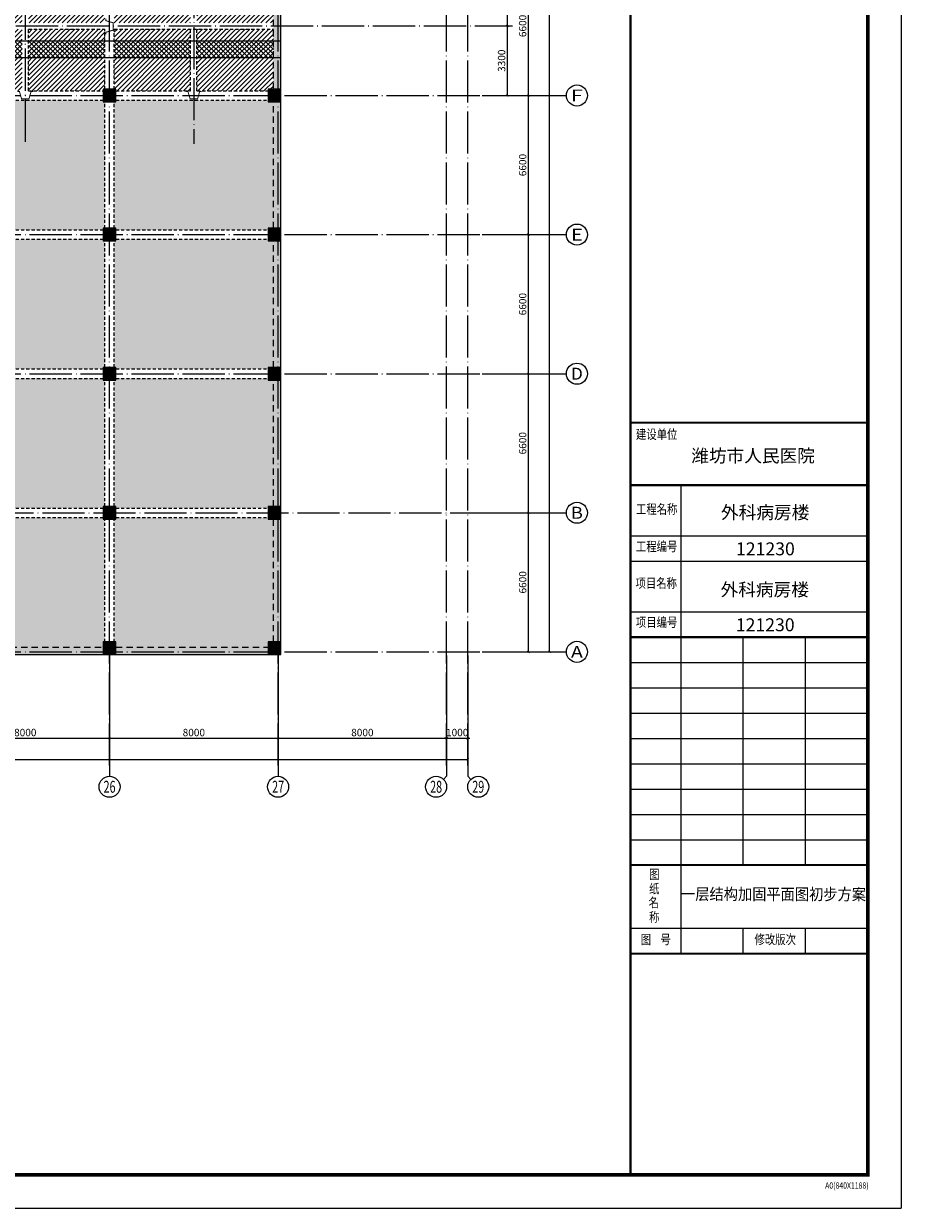
# Model space of a CAD drawing. Extents: x 442462 to 620875, y -14982 to 123743.
# Drawn here: x 579220 to 620875, y -14982 to 41228 of the extents above; entities that cross this region are included whole.
import ezdxf
from ezdxf.enums import TextEntityAlignment as Align

# ---------------------------------------------------------------- set-up
doc = ezdxf.new("R2010")
doc.units = 0
doc.header["$LTSCALE"] = 1000
doc.header["$MEASUREMENT"] = 0
doc.linetypes.add('3', pattern=[5, 3, -2])
doc.linetypes.add('DOTE', pattern=[2.42, 2, -0.2, 0.02, -0.2])
doc.layers.get('0').update_dxf_attribs({"linetype": 'CONTINUOUS'})
doc.layers.get('Defpoints').update_dxf_attribs({"linetype": 'CONTINUOUS'})
for name, color, linetype, lineweight in [('AXIS', 3, 'CONTINUOUS', 13), ('AXIS_TEXT', 7, 'CONTINUOUS', 13), ('DOTE', 225, 'DOTE', 13), ('tk', 7, 'CONTINUOUS', 13)]:
    doc.layers.add(name, color=color, linetype=linetype, lineweight=lineweight)
for name, color, linetype in [('dxsWALL', 3, 'CONTINUOUS'), ('l-dim', 3, 'CONTINUOUS'), ('M-DIM', 2, 'CONTINUOUS'), ('M-X', 155, 'CONTINUOUS'), ('PUB_TEXT', 7, 'CONTINUOUS'), ('S_SUBBEAMHANGER', 1, 'CONTINUOUS'), ('SD', 145, 'CONTINUOUS'), ('wallsd', 30, 'CONTINUOUS'), ('柱', 2, 'CONTINUOUS'), ('梁虚线', 134, '3')]:
    doc.layers.add(name, color=color, linetype=linetype)
doc.styles.add('_TCH_AXIS', font='COMPLEX', dxfattribs={"bigfont": 'GBCBIG'})
doc.styles.add('COMPLEX', font='COMPLEX')
doc.styles.add('dim_font', font='SIMPLEX.shx', dxfattribs={"width": 0.8})
doc.styles.add('H1', font='txt')
doc.styles.add('ZDBOX', font='txt', dxfattribs={"width": 0.7})
doc.styles.add('等线体', font='simhei.ttf')
doc.dimstyles.new('_TCH_ARCH_M_M&&100', dxfattribs={"dimtxt": 350, "dimasz": 100, "dimexe": 250, "dimexo": 300, "dimgap": 100, "dimtad": 1, "dimdec": 0, "dimzin": 0, "dimdsep": 46, "dimtxsty": 'dim_font', "dimblk": 'ARCHTICK', "dimcen": 0.09, "dimclrt": 7, "dimazin": 2, "dimtfac": 1, "dimtdec": 0, "dimtix": 1, "dimtmove": 2, "dimatfit": 3, "dimfxl": 0, "dimtolj": 1, "dimtzin": 0, "dimarcsym": 0})
pattern_1 = [(45, (-534070.07, 417095.77), (-112.253202, 112.253202), [])]

# ---------------------------------------------------------------- blocks, each defined once
blk = doc.blocks.new('_ArchTick')
at = {"color": 0, "linetype": 'ByBlock', "const_width": 0.4}
blk.add_lwpolyline([(-0.5, -0.5), (0.5, 0.5)], dxfattribs=at)
blk = doc.blocks.new('*D34')
at = {"layer": 'AXIS', "color": 0, "linetype": 'Continuous', "lineweight": -2, "transparency": 16777216}
for p, q in [((575295, 11014), (575295, 7069)), ((583295, 11014), (583295, 7069)), ((575295, 7319), (583295, 7319))]:
    blk.add_line(p, q, dxfattribs=at)
at = {"layer": 'Defpoints', "color": 0, "linetype": 'Continuous', "transparency": 16777216}
for p in [(575295, 11314), (583295, 11314), (583295, 7319)]:
    blk.add_point(p, dxfattribs=at)
at = {"layer": 'AXIS', "color": 0, "linetype": 'Continuous', "lineweight": -2, "transparency": 16777216, "xscale": 100, "yscale": 100, "zscale": 100, "rotation": 180}
blk.add_blockref('_ArchTick', (575295, 7319), dxfattribs=at)
at = {"layer": 'AXIS', "color": 0, "linetype": 'Continuous', "lineweight": -2, "transparency": 16777216, "xscale": 100, "yscale": 100, "zscale": 100}
blk.add_blockref('_ArchTick', (583295, 7319), dxfattribs=at)
at = {"layer": 'AXIS', "color": 7, "linetype": 'Continuous', "transparency": 16777216, "insert": (579295, 7594), "char_height": 350, "attachment_point": 5, "style": 'dim_font'}
blk.add_mtext('\\A1;8000', dxfattribs=at)
blk = doc.blocks.new('*D35')
at = {"layer": 'AXIS', "color": 0, "linetype": 'Continuous', "lineweight": -2, "transparency": 16777216}
for p, q in [((583295, 11014), (583295, 7069)), ((591295, 11014), (591295, 7069)), ((583295, 7319), (591295, 7319))]:
    blk.add_line(p, q, dxfattribs=at)
at = {"layer": 'Defpoints', "color": 0, "linetype": 'Continuous', "transparency": 16777216}
for p in [(583295, 11314), (591295, 11314), (591295, 7319)]:
    blk.add_point(p, dxfattribs=at)
at = {"layer": 'AXIS', "color": 0, "linetype": 'Continuous', "lineweight": -2, "transparency": 16777216, "xscale": 100, "yscale": 100, "zscale": 100, "rotation": 180}
blk.add_blockref('_ArchTick', (583295, 7319), dxfattribs=at)
at = {"layer": 'AXIS', "color": 0, "linetype": 'Continuous', "lineweight": -2, "transparency": 16777216, "xscale": 100, "yscale": 100, "zscale": 100}
blk.add_blockref('_ArchTick', (591295, 7319), dxfattribs=at)
at = {"layer": 'AXIS', "color": 7, "linetype": 'Continuous', "transparency": 16777216, "insert": (587295, 7594), "char_height": 350, "attachment_point": 5, "style": 'dim_font'}
blk.add_mtext('\\A1;8000', dxfattribs=at)
blk = doc.blocks.new('*D36')
at = {"layer": 'AXIS', "color": 0, "linetype": 'Continuous', "lineweight": -2, "transparency": 16777216}
for p, q in [((591295, 11014), (591295, 7069)), ((599295, 11014), (599295, 7069)), ((591295, 7319), (599295, 7319))]:
    blk.add_line(p, q, dxfattribs=at)
at = {"layer": 'Defpoints', "color": 0, "linetype": 'Continuous', "transparency": 16777216}
for p in [(591295, 11314), (599295, 11314), (599295, 7319)]:
    blk.add_point(p, dxfattribs=at)
at = {"layer": 'AXIS', "color": 0, "linetype": 'Continuous', "lineweight": -2, "transparency": 16777216, "xscale": 100, "yscale": 100, "zscale": 100, "rotation": 180}
blk.add_blockref('_ArchTick', (591295, 7319), dxfattribs=at)
at = {"layer": 'AXIS', "color": 0, "linetype": 'Continuous', "lineweight": -2, "transparency": 16777216, "xscale": 100, "yscale": 100, "zscale": 100}
blk.add_blockref('_ArchTick', (599295, 7319), dxfattribs=at)
at = {"layer": 'AXIS', "color": 7, "linetype": 'Continuous', "transparency": 16777216, "insert": (595295, 7594), "char_height": 350, "attachment_point": 5, "style": 'dim_font'}
blk.add_mtext('\\A1;8000', dxfattribs=at)
blk = doc.blocks.new('*D37')
at = {"layer": 'AXIS', "color": 0, "linetype": 'Continuous', "lineweight": -2, "transparency": 16777216}
for p, q in [((599295, 11014), (599295, 7069)), ((600295, 11014), (600295, 7069)), ((599295, 7319), (599195, 7319)), ((599295, 7319), (600295, 7319)), ((600295, 7319), (600395, 7319))]:
    blk.add_line(p, q, dxfattribs=at)
at = {"layer": 'Defpoints', "color": 0, "linetype": 'Continuous', "transparency": 16777216}
for p in [(599295, 11314), (600295, 11314), (600295, 7319)]:
    blk.add_point(p, dxfattribs=at)
at = {"layer": 'AXIS', "color": 0, "linetype": 'Continuous', "lineweight": -2, "transparency": 16777216, "xscale": 100, "yscale": 100, "zscale": 100}
blk.add_blockref('_ArchTick', (599295, 7319), dxfattribs=at)
at = {"layer": 'AXIS', "color": 0, "linetype": 'Continuous', "lineweight": -2, "transparency": 16777216, "xscale": 100, "yscale": 100, "zscale": 100, "rotation": 180}
blk.add_blockref('_ArchTick', (600295, 7319), dxfattribs=at)
at = {"layer": 'AXIS', "color": 7, "linetype": 'Continuous', "transparency": 16777216, "insert": (599795, 7594), "char_height": 350, "attachment_point": 5, "style": 'dim_font'}
blk.add_mtext('\\A1;1000', dxfattribs=at)
blk = doc.blocks.new('*D38')
at = {"layer": 'AXIS', "color": 0, "linetype": 'Continuous', "lineweight": -2, "transparency": 16777216}
for p, q in [((454295, 10574), (454295, 6069)), ((600295, 10574), (600295, 6069)), ((454295, 6319), (600295, 6319))]:
    blk.add_line(p, q, dxfattribs=at)
at = {"layer": 'Defpoints', "color": 0, "linetype": 'Continuous', "transparency": 16777216}
for p in [(454295, 10874), (600295, 10874), (600295, 6319)]:
    blk.add_point(p, dxfattribs=at)
at = {"layer": 'AXIS', "color": 0, "linetype": 'Continuous', "lineweight": -2, "transparency": 16777216, "xscale": 100, "yscale": 100, "zscale": 100, "rotation": 180}
blk.add_blockref('_ArchTick', (454295, 6319), dxfattribs=at)
at = {"layer": 'AXIS', "color": 0, "linetype": 'Continuous', "lineweight": -2, "transparency": 16777216, "xscale": 100, "yscale": 100, "zscale": 100}
blk.add_blockref('_ArchTick', (600295, 6319), dxfattribs=at)
at = {"layer": 'AXIS', "color": 7, "linetype": 'Continuous', "transparency": 16777216, "insert": (527295, 6594), "char_height": 350, "attachment_point": 5, "style": 'dim_font'}
blk.add_mtext('\\A1;146000', dxfattribs=at)
blk = doc.blocks.new('*D67')
at = {"layer": 'AXIS', "color": 0, "linetype": 'Continuous', "lineweight": -2, "transparency": 16777216}
for p, q in [((602456, 18021), (603427, 18021)), ((603177, 11421), (603177, 18021)), ((602456, 11421), (603427, 11421))]:
    blk.add_line(p, q, dxfattribs=at)
at = {"layer": 'Defpoints', "color": 0, "linetype": 'Continuous', "transparency": 16777216}
for p in [(602156, 18021), (603177, 18021), (602156, 11421)]:
    blk.add_point(p, dxfattribs=at)
at = {"layer": 'AXIS', "color": 0, "linetype": 'Continuous', "lineweight": -2, "transparency": 16777216, "xscale": 100, "yscale": 100, "zscale": 100}
for p, rotation in [((603177, 18021), 90), ((603177, 11421), 270)]:
    blk.add_blockref('_ArchTick', p, dxfattribs=dict(at, rotation=rotation))
at = {"layer": 'AXIS', "color": 7, "linetype": 'Continuous', "transparency": 16777216, "insert": (602902, 14721), "char_height": 350, "attachment_point": 5, "rotation": 90, "style": 'dim_font'}
blk.add_mtext('\\A1;6600', dxfattribs=at)
blk = doc.blocks.new('*D68')
at = {"layer": 'AXIS', "color": 0, "linetype": 'Continuous', "lineweight": -2, "transparency": 16777216}
for p, q in [((602456, 24621), (603427, 24621)), ((603177, 18021), (603177, 24621)), ((602456, 18021), (603427, 18021))]:
    blk.add_line(p, q, dxfattribs=at)
at = {"layer": 'Defpoints', "color": 0, "linetype": 'Continuous', "transparency": 16777216}
for p in [(602156, 24621), (603177, 24621), (602156, 18021)]:
    blk.add_point(p, dxfattribs=at)
at = {"layer": 'AXIS', "color": 0, "linetype": 'Continuous', "lineweight": -2, "transparency": 16777216, "xscale": 100, "yscale": 100, "zscale": 100}
for p, rotation in [((603177, 24621), 90), ((603177, 18021), 270)]:
    blk.add_blockref('_ArchTick', p, dxfattribs=dict(at, rotation=rotation))
at = {"layer": 'AXIS', "color": 7, "linetype": 'Continuous', "transparency": 16777216, "insert": (602902, 21321), "char_height": 350, "attachment_point": 5, "rotation": 90, "style": 'dim_font'}
blk.add_mtext('\\A1;6600', dxfattribs=at)
blk = doc.blocks.new('*D69')
at = {"layer": 'AXIS', "color": 0, "linetype": 'Continuous', "lineweight": -2, "transparency": 16777216}
for p, q in [((602456, 31221), (603427, 31221)), ((603177, 24621), (603177, 31221)), ((602456, 24621), (603427, 24621))]:
    blk.add_line(p, q, dxfattribs=at)
at = {"layer": 'Defpoints', "color": 0, "linetype": 'Continuous', "transparency": 16777216}
for p in [(602156, 31221), (603177, 31221), (602156, 24621)]:
    blk.add_point(p, dxfattribs=at)
at = {"layer": 'AXIS', "color": 0, "linetype": 'Continuous', "lineweight": -2, "transparency": 16777216, "xscale": 100, "yscale": 100, "zscale": 100}
for p, rotation in [((603177, 31221), 90), ((603177, 24621), 270)]:
    blk.add_blockref('_ArchTick', p, dxfattribs=dict(at, rotation=rotation))
at = {"layer": 'AXIS', "color": 7, "linetype": 'Continuous', "transparency": 16777216, "insert": (602902, 27921), "char_height": 350, "attachment_point": 5, "rotation": 90, "style": 'dim_font'}
blk.add_mtext('\\A1;6600', dxfattribs=at)
blk = doc.blocks.new('*D70')
at = {"layer": 'AXIS', "color": 0, "linetype": 'Continuous', "lineweight": -2, "transparency": 16777216}
for p, q in [((602456, 37821), (603427, 37821)), ((603177, 31221), (603177, 37821)), ((602456, 31221), (603427, 31221))]:
    blk.add_line(p, q, dxfattribs=at)
at = {"layer": 'Defpoints', "color": 0, "linetype": 'Continuous', "transparency": 16777216}
for p in [(602156, 37821), (603177, 37821), (602156, 31221)]:
    blk.add_point(p, dxfattribs=at)
at = {"layer": 'AXIS', "color": 0, "linetype": 'Continuous', "lineweight": -2, "transparency": 16777216, "xscale": 100, "yscale": 100, "zscale": 100}
for p, rotation in [((603177, 37821), 90), ((603177, 31221), 270)]:
    blk.add_blockref('_ArchTick', p, dxfattribs=dict(at, rotation=rotation))
at = {"layer": 'AXIS', "color": 7, "linetype": 'Continuous', "transparency": 16777216, "insert": (602902, 34521), "char_height": 350, "attachment_point": 5, "rotation": 90, "style": 'dim_font'}
blk.add_mtext('\\A1;6600', dxfattribs=at)
blk = doc.blocks.new('*D71')
at = {"layer": 'AXIS', "color": 0, "linetype": 'Continuous', "lineweight": -2, "transparency": 16777216}
for p, q in [((602456, 44421), (603427, 44421)), ((603177, 37821), (603177, 44421)), ((602456, 37821), (603427, 37821))]:
    blk.add_line(p, q, dxfattribs=at)
at = {"layer": 'Defpoints', "color": 0, "linetype": 'Continuous', "transparency": 16777216}
for p in [(602156, 44421), (603177, 44421), (602156, 37821)]:
    blk.add_point(p, dxfattribs=at)
at = {"layer": 'AXIS', "color": 0, "linetype": 'Continuous', "lineweight": -2, "transparency": 16777216, "xscale": 100, "yscale": 100, "zscale": 100}
for p, rotation in [((603177, 44421), 90), ((603177, 37821), 270)]:
    blk.add_blockref('_ArchTick', p, dxfattribs=dict(at, rotation=rotation))
at = {"layer": 'AXIS', "color": 7, "linetype": 'Continuous', "transparency": 16777216, "insert": (602902, 41121), "char_height": 350, "attachment_point": 5, "rotation": 90, "style": 'dim_font'}
blk.add_mtext('\\A1;6600', dxfattribs=at)
blk = doc.blocks.new('*D83')
at = {"layer": 'AXIS', "color": 0, "linetype": 'Continuous', "lineweight": -2, "transparency": 16777216}
for p, q in [((601177, 95421), (604427, 95421)), ((604177, 11421), (604177, 95421)), ((601177, 11421), (604427, 11421))]:
    blk.add_line(p, q, dxfattribs=at)
at = {"layer": 'Defpoints', "color": 0, "linetype": 'Continuous', "transparency": 16777216}
for p in [(600877, 95421), (604177, 95421), (600877, 11421)]:
    blk.add_point(p, dxfattribs=at)
at = {"layer": 'AXIS', "color": 0, "linetype": 'Continuous', "lineweight": -2, "transparency": 16777216, "xscale": 100, "yscale": 100, "zscale": 100}
for p, rotation in [((604177, 95421), 90), ((604177, 11421), 270)]:
    blk.add_blockref('_ArchTick', p, dxfattribs=dict(at, rotation=rotation))
at = {"layer": 'AXIS', "color": 7, "linetype": 'Continuous', "transparency": 16777216, "insert": (603902, 53421), "char_height": 350, "attachment_point": 5, "rotation": 90, "style": 'dim_font'}
blk.add_mtext('\\A1;84000', dxfattribs=at)
blk = doc.blocks.new('_AXISO')
blk.add_circle((0, 0), 0.5)
at = {"layer": 'AXIS_TEXT', "style": 'COMPLEX', "width": 1.041667}
blk.add_attdef('A', text='', height=0.56, dxfattribs=at).set_placement((-0.25, -0.28), (0.25, -0.28), align=Align.FIT)
blk = doc.blocks.new('*D86')
at = {"layer": 'AXIS', "color": 0, "linetype": 'Continuous', "lineweight": -2, "transparency": 16777216}
for p, q in [((601456, 41121), (602427, 41121)), ((602177, 37821), (602177, 41121)), ((601456, 37821), (602427, 37821))]:
    blk.add_line(p, q, dxfattribs=at)
at = {"layer": 'Defpoints', "color": 0, "linetype": 'Continuous', "transparency": 16777216}
for p in [(601156, 41121), (602177, 41121), (601156, 37821)]:
    blk.add_point(p, dxfattribs=at)
at = {"layer": 'AXIS', "color": 0, "linetype": 'Continuous', "lineweight": -2, "transparency": 16777216, "xscale": 100, "yscale": 100, "zscale": 100}
for p, rotation in [((602177, 41121), 90), ((602177, 37821), 270)]:
    blk.add_blockref('_ArchTick', p, dxfattribs=dict(at, rotation=rotation))
at = {"layer": 'AXIS', "color": 7, "linetype": 'Continuous', "transparency": 16777216, "insert": (601902, 39471), "char_height": 350, "attachment_point": 5, "rotation": 90, "style": 'dim_font'}
blk.add_mtext('\\A1;3300', dxfattribs=at)
blk = doc.blocks.new('*D87')
at = {"layer": 'AXIS', "color": 0, "linetype": 'Continuous', "lineweight": -2, "transparency": 16777216}
for p, q in [((601456, 44421), (602427, 44421)), ((602177, 41121), (602177, 44421)), ((601456, 41121), (602427, 41121))]:
    blk.add_line(p, q, dxfattribs=at)
at = {"layer": 'Defpoints', "color": 0, "linetype": 'Continuous', "transparency": 16777216}
for p in [(601156, 44421), (602177, 44421), (601156, 41121)]:
    blk.add_point(p, dxfattribs=at)
at = {"layer": 'AXIS', "color": 0, "linetype": 'Continuous', "lineweight": -2, "transparency": 16777216, "xscale": 100, "yscale": 100, "zscale": 100}
for p, rotation in [((602177, 44421), 90), ((602177, 41121), 270)]:
    blk.add_blockref('_ArchTick', p, dxfattribs=dict(at, rotation=rotation))
at = {"layer": 'AXIS', "color": 7, "linetype": 'Continuous', "transparency": 16777216, "insert": (601902, 42771), "char_height": 350, "attachment_point": 5, "rotation": 90, "style": 'dim_font'}
blk.add_mtext('\\A1;3300', dxfattribs=at)

msp = doc.modelspace()

# ---------------------------------------------------------------- hatches: boundary and pattern name
at = {"layer": 'M-X'}
h = msp.add_hatch(dxfattribs=at)
h.set_pattern_fill('ANSI31', color=256, scale=100, style=0)
h.set_pattern_definition(pattern_1)
h.paths.add_polyline_path([(583520, 50021), (583520, 48196), (583595, 48196), (583595, 47946), (587145, 47946), (587145, 50021)])
h.paths.add_polyline_path([(587145, 50021), (587145, 52196), (583645, 52196), (583645, 52071), (583520, 52071), (583520, 50021)])
h.paths.add_polyline_path([(591070, 52071), (590720, 52071), (590720, 52196), (587445, 52196), (587445, 50021), (591070, 50021)])
h.paths.add_polyline_path([(591070, 47946), (591070, 50021), (587445, 50021), (587445, 47946)])
h.paths.add_polyline_path([(587445, 47596), (587445, 44746), (590720, 44746), (590720, 44996), (591070, 44996), (591070, 47596)])
h.paths.add_polyline_path([(587145, 47596), (583595, 47596), (583470, 47596), (583470, 47296), (583470, 45196), (583470, 44896), (583595, 44896), (583595, 44746), (587145, 44746)])
h.paths.add_polyline_path([(587445, 41271), (591070, 41271), (591070, 43676.7), (591047.6, 43676.7), (591070, 43729.5), (591070, 44296), (590720, 44296), (587445, 44296)])
h.paths.add_polyline_path([(590820, 38046), (590820, 38121), (591070, 38121), (591070, 39621), (587445, 39621), (587445, 38046)])
h.paths.add_polyline_path([(591070, 40421), (591070, 40971), (587445, 40971), (587445, 40421)])
h.paths.add_polyline_path([(583520, 40971), (583520, 40421), (587145, 40421), (587145, 40971)])
h.paths.add_polyline_path([(587608.5, 50535.4), (589272.7, 50535.4), (589272.7, 50985.4), (587608.5, 50985.4)], flags=24)
h.paths.add_polyline_path([(587621, 46019.6), (589285.2, 46019.6), (589285.2, 46469.6), (587621, 46469.6)], flags=24)
h.paths.add_polyline_path([(589539.3, 41548.3), (589539.3, 43212.6), (589089.3, 43212.6), (589089.3, 41548.3)], flags=24)
h = msp.add_hatch(dxfattribs=at)
h.set_pattern_fill('ANSI31', color=256, scale=100, style=0)
h.set_pattern_definition(pattern_1)
h.paths.add_polyline_path([(507145, 41271), (507145, 44296), (503595, 44296), (503520, 44296), (503520, 41271)])
h.paths.add_polyline_path([(511070, 41271), (511070, 44296), (510895, 44296), (507445, 44296), (507445, 41271)])
h.paths.add_polyline_path([(515145, 41271), (515145, 44296), (511695, 44296), (511520, 44296), (511520, 41271)])
h.paths.add_polyline_path([(519070, 41271), (519070, 44296), (518895, 44296), (515445, 44296), (515445, 41271)])
h.paths.add_polyline_path([(523145, 44296), (519695, 44296), (519520, 44296), (519520, 41271), (523145, 41271)])
h.paths.add_polyline_path([(523445, 41271), (524195, 41271), (524195, 44296), (523445, 44296)])
h.paths.add_polyline_path([(527070, 44296), (526895, 44296), (524995, 44296), (524995, 41271), (527070, 41271)])
h.paths.add_polyline_path([(530645, 44296), (527695, 44296), (527520, 44296), (527520, 41271), (530645, 41271)])
h.paths.add_polyline_path([(530945, 44296), (530945, 41271), (534320, 41271), (534320, 44296), (533970, 44296)])
h.paths.add_polyline_path([(533230.8, 42229.3), (533230.8, 41721.8), (531887.4, 41721.8), (531887.4, 42229.3)], flags=16)
h.paths.add_polyline_path([(534770, 44296), (534770, 44296), (534770, 41271), (538595, 41271), (538595, 44296)])
h.paths.add_polyline_path([(538895, 44296), (538895, 41271), (543170, 41271), (543170, 44296), (542970, 44296), (542270, 44296)])
h.paths.add_polyline_path([(542845, 41929.7, -1), (541845, 41929.7, -1)], flags=16)
h.paths.add_polyline_path([(542372.1, 43676.7), (542571.4, 44146.3), (542770.8, 43676.7)], flags=16)
h.paths.add_polyline_path([(547145, 41271), (547145, 44296), (545995, 44296), (544195, 44296), (543770, 44296), (543620, 44296), (543620, 41271)])
h.paths.add_polyline_path([(547445, 44296), (547445, 41271), (551070, 41271), (551070, 44296), (550995, 44296), (549545, 44296)])
h.paths.add_polyline_path([(552995, 44296), (551595, 44296), (551520, 44296), (551520, 41271), (555145, 41271), (555145, 44296)])
h.paths.add_polyline_path([(555445, 44296), (555445, 41271), (559070, 41271), (559070, 44296), (558945, 44296)])
h.paths.add_polyline_path([(559645, 44296), (559520, 44296), (559520, 41271), (563145, 41271), (563145, 44296)])
h.paths.add_polyline_path([(567070, 41271), (567070, 44296), (566945, 44296), (563445, 44296), (563445, 41271)])
h.paths.add_polyline_path([(571145, 41271), (571145, 44296), (567645, 44296), (567520, 44296), (567520, 41271)])
h.paths.add_polyline_path([(575070, 41271), (575070, 44296), (574995, 44296), (572795, 44296), (571445, 44296), (571445, 41271)])
h.paths.add_polyline_path([(579145, 44296), (577995, 44296), (576195, 44296), (575595, 44296), (575520, 44296), (575520, 41271), (579145, 41271)])
h.paths.add_polyline_path([(583070, 41271), (583070, 44296), (582995, 44296), (581545, 44296), (579445, 44296), (579445, 41271)])
h.paths.add_polyline_path([(583595, 44296), (583520, 44296), (583520, 41271), (587145, 41271), (587145, 44296)])
h.paths.add_polyline_path([(583520, 39621), (583520, 38121), (583595, 38121), (583595, 38046), (587145, 38046), (587145, 39621)])
h.paths.add_polyline_path([(582995, 38046), (582995, 38121), (583070, 38121), (583070, 39621), (579445, 39621), (579445, 38046)])
h.paths.add_polyline_path([(575520, 39621), (575520, 38121), (575595, 38121), (575595, 38046), (579145, 38046), (579145, 39621)])
h.paths.add_polyline_path([(571445, 39621), (571445, 38046), (574995, 38046), (574995, 38121), (575070, 38121), (575070, 39621)])
h.paths.add_polyline_path([(571145, 38046), (571145, 39621), (567520, 39621), (567520, 38121), (567595, 38121), (567595, 38046)])
h.paths.add_polyline_path([(563445, 39621), (563445, 38046), (566995, 38046), (566995, 38121), (567070, 38121), (567070, 39621)])
h.paths.add_polyline_path([(563145, 38046), (563145, 39621), (559520, 39621), (559520, 38121), (559595, 38121), (559595, 38046)])
h.paths.add_polyline_path([(558995, 38046), (558995, 38121), (559070, 38121), (559070, 39621), (555445, 39621), (555445, 38046)])
h.paths.add_polyline_path([(555145, 38046), (555145, 39621), (551520, 39621), (551520, 38121), (551595, 38121), (551595, 38046)])
h.paths.add_polyline_path([(550995, 38046), (550995, 38121), (551070, 38121), (551070, 39621), (547445, 39621), (547445, 38046)])
h.paths.add_polyline_path([(547145, 38046), (547145, 39621), (543620, 39621), (543620, 38121), (543770, 38121), (543770, 38046)])
h.paths.add_polyline_path([(538895, 39621), (538895, 38046), (543170, 38046), (543170, 38121), (543170, 39621)])
h.paths.add_polyline_path([(538595, 38046), (538595, 39621), (534770, 39621), (534770, 38121), (534770, 38046)])
h.paths.add_polyline_path([(530945, 39621), (530945, 38046), (534170, 38046), (534170, 38121), (534320, 38121), (534320, 39621)])
h.paths.add_polyline_path([(527520, 39621), (527520, 38121), (527595, 38121), (527595, 38046), (530645, 38046), (530645, 39621)])
h.paths.add_polyline_path([(524995, 39621), (524995, 38046), (526995, 38046), (526995, 38121), (527070, 38121), (527070, 39621)])
h.paths.add_polyline_path([(523445, 38046), (524195, 38046), (524195, 39621), (523445, 39621)])
h.paths.add_polyline_path([(523145, 38046), (523145, 39621), (519520, 39621), (519520, 38121), (519595, 38121), (519595, 38046)])
h.paths.add_polyline_path([(515445, 39621), (515445, 38046), (518995, 38046), (518995, 38121), (519070, 38121), (519070, 39621)])
h.paths.add_polyline_path([(511520, 39621), (511520, 38121), (511595, 38121), (511595, 38046), (515145, 38046), (515145, 39621)])
h.paths.add_polyline_path([(510995, 38046), (510995, 38121), (511070, 38121), (511070, 39621), (507445, 39621), (507445, 38046)])
h.paths.add_polyline_path([(507145, 38046), (507145, 39621), (503520, 39621), (503520, 38121), (503595, 38121), (503595, 38046)])
h.paths.add_polyline_path([(531934.9, 41755.1), (533204.8, 41755.1), (533204.8, 42205.1), (531934.9, 42205.1)], flags=8)
h.paths.add_polyline_path([(542622.5, 43274.2), (543517.5, 43274.2), (543517.5, 42749.2), (542622.5, 42749.2)], flags=9)
h.paths.add_polyline_path([(541920.7, 41505.4), (542769.2, 41505.4), (542769.2, 42353.9), (541920.7, 42353.9)], flags=24)
h.paths.add_polyline_path([(544919, 43356.4), (546583.2, 43356.4), (546583.2, 43806.4), (544919, 43806.4)], flags=24)
h.paths.add_polyline_path([(549904.8, 41477.3), (549904.8, 43141.6), (549454.8, 43141.6), (549454.8, 41477.3)], flags=24)
h.paths.add_polyline_path([(573505.6, 44023.5), (574584.3, 44023.5), (574584.3, 43536), (573505.6, 43536)], flags=24)
h.paths.add_polyline_path([(571524.2, 44023.5), (572565.7, 44023.5), (572565.7, 43536), (571524.2, 43536)], flags=24)
h.paths.add_polyline_path([(575546.4, 43326), (576377.5, 43326), (576377.5, 42838.5), (575546.4, 42838.5)], flags=24)
h.paths.add_polyline_path([(584843.8, 41491.3), (584843.8, 43155.6), (584393.8, 43155.6), (584393.8, 41491.3)], flags=24)
h.paths.add_polyline_path([(544882.5, 38956.1), (546546.7, 38956.1), (546546.7, 39406.1), (544882.5, 39406.1)], flags=24)
h = msp.add_hatch(dxfattribs=at)
h.set_pattern_fill('ANSI31', color=256, scale=100, style=0)
h.set_pattern_definition(pattern_1)
h.paths.add_polyline_path([(563145, 40421), (563145, 40971), (559520, 40971), (559520, 40421)])
h.paths.add_polyline_path([(567070, 40421), (567070, 40971), (563445, 40971), (563445, 40421)])
h.paths.add_polyline_path([(571145, 40421), (571145, 40971), (567520, 40971), (567520, 40421)])
h.paths.add_polyline_path([(571445, 40971), (571445, 40421), (575070, 40421), (575070, 40971)])
h.paths.add_polyline_path([(579145, 40421), (579145, 40971), (575520, 40971), (575520, 40421)])
h.paths.add_polyline_path([(583070, 40421), (583070, 40971), (579445, 40971), (579445, 40421)])
h = msp.add_hatch(dxfattribs=at)
h.set_pattern_fill('ANSI37', color=256, scale=100, style=0)
h.set_pattern_definition([(45, (-534070.07, 417095.77), (-112.253202, 112.253202), []), (135, (-534070.07, 417095.77), (-112.253202, -112.253202), [])])
h.paths.add_polyline_path([(507145, 40421), (503520, 40421), (503520, 39621), (507145, 39621)])
h.paths.add_polyline_path([(511070, 40421), (507445, 40421), (507445, 39621), (511070, 39621)])
h.paths.add_polyline_path([(515145, 40421), (511520, 40421), (511520, 39621), (515145, 39621)])
h.paths.add_polyline_path([(519070, 40421), (515445, 40421), (515445, 39621), (519070, 39621)])
h.paths.add_polyline_path([(503295, 40421), (503070, 40421), (503070, 39621), (503295, 39621)])
h.paths.add_polyline_path([(503520, 40421), (503295, 40421), (503295, 39621), (503520, 39621)])
h.paths.add_polyline_path([(507445, 40421), (507295, 40421), (507295, 39621), (507445, 39621)])
h.paths.add_polyline_path([(507295, 40421), (507145, 40421), (507145, 39621), (507295, 39621)])
h.paths.add_polyline_path([(511295, 40421), (511070, 40421), (511070, 39621), (511295, 39621)])
h.paths.add_polyline_path([(511520, 40421), (511295, 40421), (511295, 39621), (511520, 39621)])
h.paths.add_polyline_path([(519295, 40421), (519070, 40421), (519070, 39621), (519295, 39621)])
h.paths.add_polyline_path([(519520, 40421), (519295, 40421), (519295, 39621), (519520, 39621)])
h.paths.add_polyline_path([(523145, 40421), (519520, 40421), (519520, 39621), (523145, 39621)])
h.paths.add_polyline_path([(524195, 40421), (523445, 40421), (523445, 39621), (524195, 39621)])
h.paths.add_polyline_path([(527070, 40421), (524995, 40421), (524995, 39621), (527070, 39621)])
h.paths.add_polyline_path([(523445, 40421), (523295, 40421), (523295, 39621), (523445, 39621)])
h.paths.add_polyline_path([(523295, 40421), (523145, 40421), (523145, 39621), (523295, 39621)])
h.paths.add_polyline_path([(530645, 40421), (527520, 40421), (527520, 39621), (530645, 39621)])
h.paths.add_polyline_path([(534320, 40421), (530945, 40421), (530945, 39621), (534320, 39621)])
h.paths.add_polyline_path([(527520, 40421), (527295, 40421), (527295, 39621), (527520, 39621)])
h.paths.add_polyline_path([(527295, 40421), (527070, 40421), (527070, 39621), (527295, 39621)])
h.paths.add_polyline_path([(530945, 40421), (530795, 40421), (530795, 39621), (530945, 39621)])
h.paths.add_polyline_path([(530795, 40421), (530645, 40421), (530645, 39621), (530795, 39621)])
h.paths.add_polyline_path([(538595, 40421), (534770, 40421), (534770, 39621), (538595, 39621)])
h.paths.add_polyline_path([(543170, 40421), (538895, 40421), (538895, 39621), (543170, 39621)])
h.paths.add_polyline_path([(547145, 40421), (543620, 40421), (543620, 39621), (547145, 39621)])
h.paths.add_polyline_path([(551070, 40421), (547445, 40421), (547445, 39621), (551070, 39621)])
h.paths.add_polyline_path([(555145, 40421), (551520, 40421), (551520, 39621), (555145, 39621)])
h.paths.add_polyline_path([(559070, 40421), (555445, 40421), (555445, 39621), (559070, 39621)])
h.paths.add_polyline_path([(563145, 40421), (559520, 40421), (559520, 39621), (563145, 39621)])
h.paths.add_polyline_path([(567070, 40421), (563445, 40421), (563445, 39621), (567070, 39621)])
h.paths.add_polyline_path([(571145, 40421), (567520, 40421), (567520, 39621), (571145, 39621)])
h.paths.add_polyline_path([(575070, 40421), (571445, 40421), (571445, 39621), (575070, 39621)])
h.paths.add_polyline_path([(579145, 40421), (575520, 40421), (575520, 39621), (579145, 39621)])
h.paths.add_polyline_path([(583070, 40421), (579445, 40421), (579445, 39621), (583070, 39621)])
h.paths.add_polyline_path([(587145, 40421), (583520, 40421), (583520, 39621), (587145, 39621)])
h.paths.add_polyline_path([(591070, 40421), (587445, 40421), (587445, 39621), (591070, 39621)])
h = msp.add_hatch(dxfattribs=at)
h.set_pattern_fill('CROSS', color=256, scale=125, style=0)
h.set_pattern_definition([(0, (-534070.07, 417095.77), (198.4375, 198.4375), [99.21875, -297.65625]), (90, (-534020.46, 417046.16), (-198.4375, 198.4375), [99.21875, -297.65625])])
h.paths.add_polyline_path([(582995, 31446), (582995, 31521), (583070, 31521), (583070, 37521), (582995, 37521), (582995, 37596), (575595, 37596), (575595, 37521), (575520, 37521), (575520, 31521), (575595, 31521), (575595, 31446)])
h.paths.add_polyline_path([(590820, 31446), (590820, 31521), (591070, 31521), (591070, 37521), (590820, 37521), (590820, 37596), (583595, 37596), (583595, 37521), (583520, 37521), (583520, 31521), (583595, 31521), (583595, 31446)])
h.paths.add_polyline_path([(583595, 30996), (583595, 30921), (583520, 30921), (583520, 24921), (583595, 24921), (583595, 24846), (590820, 24846), (590820, 24921), (591070, 24921), (591070, 30921), (590820, 30921), (590820, 30996)])
h.paths.add_polyline_path([(583070, 30921), (582995, 30921), (582995, 30996), (575595, 30996), (575595, 30921), (575520, 30921), (575520, 24921), (575595, 24921), (575595, 24846), (582995, 24846), (582995, 24921), (583070, 24921)])
h.paths.add_polyline_path([(575595, 24396), (575595, 24321), (575520, 24321), (575520, 18321), (575595, 18321), (575595, 18246), (582995, 18246), (582995, 18321), (583070, 18321), (583070, 24321), (582995, 24321), (582995, 24396)])
h.paths.add_polyline_path([(583520, 18321), (583595, 18321), (583595, 18246), (590820, 18246), (590820, 18321), (591070, 18321), (591070, 24321), (590820, 24321), (590820, 24396), (583595, 24396), (583595, 24321), (583520, 24321)])
h.paths.add_polyline_path([(583595, 17796), (583595, 17721), (583520, 17721), (583520, 11896), (583595, 11896), (583595, 11646), (590820, 11646), (590820, 11896), (591070, 11896), (591070, 17721), (590820, 17721), (590820, 17796)])
h.paths.add_polyline_path([(575595, 17796), (575595, 17721), (575520, 17721), (575520, 11896), (575595, 11896), (575595, 11646), (582995, 11646), (582995, 11896), (583070, 11896), (583070, 17721), (582995, 17721), (582995, 17796)])
h.paths.add_polyline_path([(576714.1, 36071.3), (577875.8, 36071.3), (577875.8, 35546.3), (576714.1, 35546.3)], flags=24)
h.paths.add_polyline_path([(580714.1, 36071.3), (581875.8, 36071.3), (581875.8, 35546.3), (580714.1, 35546.3)], flags=24)
h.paths.add_polyline_path([(584714.1, 36071.3), (585875.8, 36071.3), (585875.8, 35546.3), (584714.1, 35546.3)], flags=24)
h.paths.add_polyline_path([(588714.1, 36071.3), (589875.8, 36071.3), (589875.8, 35546.3), (588714.1, 35546.3)], flags=24)
h.paths.add_polyline_path([(586770.6, 18228.4), (586770.6, 20714.1), (586084.9, 20714.1), (586084.9, 18228.4)], flags=9)
h.paths.add_polyline_path([(587167.9, 18470), (587167.9, 19420), (586717.9, 19420), (586717.9, 18470)], flags=24)
h.paths.add_polyline_path([(587167.9, 16555), (587167.9, 17505), (586717.9, 17505), (586717.9, 16555)], flags=24)
h.paths.add_polyline_path([(583502.4, 15881), (585988.1, 15881), (585988.1, 16566.7), (583502.4, 16566.7)], flags=9)
h.paths.add_polyline_path([(583744, 15483.8), (584694, 15483.8), (584694, 15933.8), (583744, 15933.8)], flags=24)
h.paths.add_polyline_path([(581829, 15483.8), (582779, 15483.8), (582779, 15933.8), (581829, 15933.8)], flags=24)

# ---------------------------------------------------------------- linework, layer by layer
at = {"layer": 'AXIS', "linetype": 'Continuous'}
for p, q in [((600977.3, 37821), (604977.3, 37821)), ((600977.3, 31221), (604977.3, 31221)), ((600977.3, 24621), (604977.3, 24621)), ((600977.3, 18021), (604977.3, 18021)), ((583295, 11246.1), (583295, 5519.2)), ((591295, 11246.1), (591295, 5519.2)), ((599295, 11246.1), (599295, 5519.2)), ((600295, 11246.1), (600295, 5519.2)), ((600977.3, 11421), (604977.3, 11421)), ((599148.5, 5372.8), (599295, 5519.2)), ((600441.4, 5372.8), (600295, 5519.2))]:
    msp.add_line(p, q, dxfattribs=at)
at = {"layer": 'DOTE', "linetype": 'DOTE'}
for p, q in [((583295, 6021.8), (583295, 98697.5)), ((591295, 6021.8), (591295, 98697.5)), ((599295, 6021.8), (599295, 98697.5)), ((600295, 6021.8), (600295, 98697.5)), ((587295, 53165.3), (587295, 35533.8)), ((579295, 44885.8), (579295, 35533.8)), ((453014.8, 41121), (601872.4, 41121)), ((451243.2, 37821), (604977.3, 37821)), ((451243.2, 31221), (604977.3, 31221)), ((451243.2, 24621), (604977.3, 24621)), ((509928.9, 18021), (604977.3, 18021)), ((451243.2, 11421), (604977.3, 11421))]:
    msp.add_line(p, q, dxfattribs=at)
at = {"layer": 'dxsWALL', "linetype": '3', "ltscale": 0.1}
for p, q in [((591070, 38121), (591070, 44296)), ((591070, 38121), (591070, 44296)), ((591070, 31521), (591070, 37521)), ((591070, 31521), (591070, 37521)), ((591070, 24921), (591070, 30921)), ((591070, 24921), (591070, 30921)), ((591070, 18321), (591070, 24321)), ((591070, 18321), (591070, 24321)), ((591070, 11896), (591070, 17721)), ((591070, 11896), (591070, 17721)), ((575595, 11646), (582995, 11646)), ((575595, 11646), (582995, 11646)), ((583595, 11646), (590820, 11646)), ((583595, 11646), (590820, 11646))]:
    msp.add_line(p, q, dxfattribs=at)
at = {"layer": 'dxsWALL'}
for p, q in [((591420, 38121), (591420, 44296)), ((591420, 38121), (591420, 44296)), ((591420, 31521), (591420, 37521)), ((591420, 31521), (591420, 37521)), ((591420, 24921), (591420, 30921)), ((591420, 24921), (591420, 30921)), ((591420, 18321), (591420, 24321)), ((591420, 18321), (591420, 24321)), ((591420, 11896), (591420, 17721)), ((591420, 11896), (591420, 17721)), ((575595, 11296), (582995, 11296)), ((575595, 11296), (582995, 11296)), ((583595, 11296), (590820, 11296)), ((583595, 11296), (590820, 11296))]:
    msp.add_line(p, q, dxfattribs=at)
at = {"layer": 'M-DIM'}
for p, q in [((503070, 40421), (591420, 40421)), ((503070, 39621), (591420, 39621))]:
    msp.add_line(p, q, dxfattribs=at)
at = {"layer": 'S_SUBBEAMHANGER', "color": 1, "const_width": 45}
for points in [[(583118, 40721.4), (583118, 40821.4), (583468, 40921.4), (583468, 41271.4), (583118, 41371.4), (583118, 41471.4)], [(578920, 38006.3), (579020, 38006.3), (579120, 37656.3), (579470, 37656.3), (579570, 38006.3), (579670, 38006.3)], [(586920, 38006.3), (587020, 38006.3), (587120, 37656.3), (587470, 37656.3), (587570, 38006.3), (587670, 38006.3)]]:
    msp.add_lwpolyline(points, dxfattribs=at)
at = {"layer": 'SD'}
for points in [[(583595, 37521), (583595, 38121), (582995, 37521), (582995, 38121)], [(591420, 37521), (591420, 38121), (590820, 37521), (590820, 38121)], [(583595, 30921), (583595, 31521), (582995, 30921), (582995, 31521)], [(591420, 30921), (591420, 31521), (590820, 30921), (590820, 31521)], [(583595, 24321), (583595, 24921), (582995, 24321), (582995, 24921)], [(591420, 24321), (591420, 24921), (590820, 24321), (590820, 24921)], [(583595, 17721), (583595, 18321), (582995, 17721), (582995, 18321)], [(591420, 17721), (591420, 18321), (590820, 17721), (590820, 18321)], [(583595, 11296), (583595, 11896), (582995, 11296), (582995, 11896)], [(591420, 11296), (591420, 11896), (590820, 11296), (590820, 11896)]]:
    msp.add_solid(points, dxfattribs=at)
at = {"layer": 'tk'}
for p, q in [((610422.2, -2897.6), (610422.2, 19328.8)), ((608019.4, 16925.9), (619282.7, 16925.9)), ((608019.4, 15724.5), (619282.7, 15724.5)), ((608019.4, 13321.7), (619282.7, 13321.7)), ((613375.7, 1307.4), (613375.7, 12120.2)), ((616329.2, 1307.4), (616329.2, 12120.2)), ((608019.4, 10918.8), (619282.7, 10918.8)), ((608019.4, 9717.4), (619282.7, 9717.4)), ((608019.4, 8515.9), (619282.7, 8515.9)), ((608019.4, 7314.5), (619282.7, 7314.5)), ((608019.4, 6113.1), (619282.7, 6113.1)), ((608019.4, 4911.7), (619282.7, 4911.7)), ((608019.4, 3710.2), (619282.7, 3710.2)), ((608019.4, 2508.8), (619282.7, 2508.8)), ((608019.4, -1696.2), (619282.7, -1696.2)), ((613375.7, -2897.6), (613375.7, -1696.2)), ((616329.2, -2897.6), (616329.2, -1696.2))]:
    msp.add_line(p, q, dxfattribs=at)
at = {"layer": 'tk', "color": 3}
for points in [[(620874.6, 111168.1), (620874.6, -14981.9)], [(442462.5, -14981.9), (620874.6, -14981.9)]]:
    msp.add_lwpolyline(points, dxfattribs=at)
at = {"layer": 'tk', "color": 7, "const_width": 180.2}
msp.add_lwpolyline([(446307.1, -13390), (446307.1, 109576.2), (619282.7, 109576.2), (619282.7, -13390)], close=True, dxfattribs=at)
at = {"layer": 'tk', "color": 7, "const_width": 105.1}
msp.add_lwpolyline([(608019.4, 109576.2), (608019.4, -13390)], dxfattribs=at)
at = {"layer": 'tk', "const_width": 105.1}
for points in [[(608019.4, 22297.4), (619282.7, 22297.4)], [(608019.4, 19328.8), (619282.7, 19328.8)], [(608019.4, 12120.2), (619282.7, 12120.2)], [(608019.4, 1307.4), (619282.7, 1307.4)], [(608019.4, -2897.6), (619282.7, -2897.6)]]:
    msp.add_lwpolyline(points, dxfattribs=at)
at = {"layer": 'wallsd', "color": 145}
for points in [[(591070, 52071), (591420, 52071), (591070, 11896), (591420, 11896)], [(455770, 11646), (455770, 11296), (590820, 11646), (590820, 11296)]]:
    msp.add_solid(points, dxfattribs=at)
at = {"layer": '柱'}
for p, q in [((583595, 38121), (582995, 38121)), ((582995, 38121), (582995, 37521)), ((583595, 37521), (583595, 38121)), ((591420, 38121), (590820, 38121)), ((590820, 38121), (590820, 37521)), ((591420, 37521), (591420, 38121)), ((582995, 37521), (583595, 37521)), ((590820, 37521), (591420, 37521)), ((583595, 31521), (582995, 31521)), ((582995, 31521), (582995, 30921)), ((583595, 30921), (583595, 31521)), ((591420, 31521), (590820, 31521)), ((590820, 31521), (590820, 30921)), ((591420, 30921), (591420, 31521)), ((582995, 30921), (583595, 30921)), ((590820, 30921), (591420, 30921)), ((583595, 24921), (582995, 24921)), ((582995, 24921), (582995, 24321)), ((583595, 24321), (583595, 24921)), ((591420, 24921), (590820, 24921)), ((590820, 24921), (590820, 24321)), ((591420, 24321), (591420, 24921)), ((582995, 24321), (583595, 24321)), ((590820, 24321), (591420, 24321)), ((583595, 18321), (582995, 18321)), ((582995, 18321), (582995, 17721)), ((583595, 17721), (583595, 18321)), ((591420, 18321), (590820, 18321)), ((590820, 18321), (590820, 17721)), ((591420, 17721), (591420, 18321)), ((582995, 17721), (583595, 17721)), ((590820, 17721), (591420, 17721)), ((583595, 11896), (582995, 11896)), ((582995, 11896), (582995, 11296)), ((583595, 11296), (583595, 11896)), ((591420, 11896), (590820, 11896)), ((590820, 11896), (590820, 11296)), ((591420, 11296), (591420, 11896)), ((582995, 11296), (583595, 11296)), ((590820, 11296), (591420, 11296))]:
    msp.add_line(p, q, dxfattribs=at)
at = {"layer": '梁虚线', "ltscale": 0.05}
for p, q in [((579445, 40971), (583070, 40971)), ((579445, 38046), (579445, 40971)), ((583070, 38121), (583070, 40971)), ((583520, 38121), (583520, 40971)), ((583520, 40971), (591070, 40971)), ((587145, 38046), (587145, 40971)), ((587445, 38046), (587445, 40971)), ((579445, 38046), (582995, 38046)), ((583595, 38046), (587145, 38046)), ((587445, 38046), (590820, 38046)), ((575595, 37596), (582995, 37596)), ((583070, 31521), (583070, 37521)), ((583520, 31521), (583520, 37521)), ((583595, 37596), (590820, 37596)), ((575595, 31446), (582995, 31446)), ((575595, 30996), (582995, 30996)), ((583070, 24921), (583070, 30921)), ((583520, 24921), (583520, 30921)), ((583595, 31446), (590820, 31446)), ((583595, 30996), (590820, 30996)), ((575595, 24846), (582995, 24846)), ((583595, 24846), (590820, 24846)), ((575595, 24396), (582995, 24396)), ((583070, 18321), (583070, 24321)), ((583520, 18321), (583520, 24321)), ((583595, 24396), (590820, 24396)), ((575595, 18246), (582995, 18246)), ((583595, 18246), (590820, 18246)), ((575595, 17796), (582995, 17796)), ((583070, 11896), (583070, 17721)), ((583520, 11896), (583520, 17721)), ((583595, 17796), (590820, 17796))]:
    msp.add_line(p, q, dxfattribs=at)

# ---------------------------------------------------------------- block references
at = {"layer": 'AXIS', "linetype": 'Continuous'}
ref = msp.add_blockref('_AXISO', (605477.3, 37821), dxfattribs=dict(at, xscale=1000, yscale=1000, zscale=1000))
ref.add_attrib('A', 'F', dxfattribs={"layer": 'AXIS_TEXT', "linetype": 'Continuous', "height": 565.7, "style": '_TCH_AXIS', "width": 1.3125}).set_placement((605194.4, 37538.1), (605760.1, 37538.1), align=Align.FIT)
ref = msp.add_blockref('_AXISO', (605477.3, 31221), dxfattribs=dict(at, xscale=1000, yscale=1000, zscale=1000))
ref.add_attrib('A', 'E', dxfattribs={"layer": 'AXIS_TEXT', "linetype": 'Continuous', "height": 565.7, "style": '_TCH_AXIS', "width": 1.3125}).set_placement((605194.4, 30938.1), (605760.1, 30938.1), align=Align.FIT)
ref = msp.add_blockref('_AXISO', (605477.3, 24621), dxfattribs=dict(at, xscale=1000, yscale=1000, zscale=1000))
ref.add_attrib('A', 'D', dxfattribs={"layer": 'AXIS_TEXT', "linetype": 'Continuous', "height": 565.7, "style": '_TCH_AXIS', "width": 1.235294}).set_placement((605194.4, 24338.1), (605760.1, 24338.1), align=Align.FIT)
ref = msp.add_blockref('_AXISO', (605477.3, 18021), dxfattribs=dict(at, xscale=1000, yscale=1000, zscale=1000))
ref.add_attrib('A', 'B', dxfattribs={"layer": 'AXIS_TEXT', "linetype": 'Continuous', "height": 565.7, "style": '_TCH_AXIS', "width": 1.235294}).set_placement((605194.4, 17738.1), (605760.1, 17738.1), align=Align.FIT)
ref = msp.add_blockref('_AXISO', (605477.3, 11421), dxfattribs=dict(at, xscale=1000, yscale=1000, zscale=1000))
ref.add_attrib('A', 'A', dxfattribs={"layer": 'AXIS_TEXT', "linetype": 'Continuous', "height": 565.7, "style": '_TCH_AXIS', "width": 1.166667}).set_placement((605194.4, 11138.1), (605760.1, 11138.1), align=Align.FIT)
ref = msp.add_blockref('_AXISO', (583295, 5019.2), dxfattribs=dict(at, xscale=1000, yscale=1000, zscale=1000))
ref.add_attrib('A', '26', dxfattribs={"layer": 'AXIS_TEXT', "linetype": 'Continuous', "height": 565.69, "style": '_TCH_AXIS', "width": 0.617647}).set_placement((583012.1, 4736.4), (583577.8, 4736.4), align=Align.FIT)
ref = msp.add_blockref('_AXISO', (591295, 5019.2), dxfattribs=dict(at, xscale=1000, yscale=1000, zscale=1000))
ref.add_attrib('A', '27', dxfattribs={"layer": 'AXIS_TEXT', "linetype": 'Continuous', "height": 565.69, "style": '_TCH_AXIS', "width": 0.617647}).set_placement((591012.1, 4736.4), (591577.8, 4736.4), align=Align.FIT)
ref = msp.add_blockref('_AXISO', (598795, 5019.2), dxfattribs=dict(at, xscale=1000, yscale=1000, zscale=1000))
ref.add_attrib('A', '28', dxfattribs={"layer": 'AXIS_TEXT', "linetype": 'Continuous', "height": 565.69, "style": '_TCH_AXIS', "width": 0.617647}).set_placement((598512.1, 4736.4), (599077.8, 4736.4), align=Align.FIT)
ref = msp.add_blockref('_AXISO', (600795, 5019.2), dxfattribs=dict(at, xscale=1000, yscale=1000, zscale=1000))
ref.add_attrib('A', '29', dxfattribs={"layer": 'AXIS_TEXT', "linetype": 'Continuous', "height": 565.69, "style": '_TCH_AXIS', "width": 0.617647}).set_placement((600512.1, 4736.4), (601077.8, 4736.4), align=Align.FIT)

# ---------------------------------------------------------------- texts
at = {"layer": 'l-dim', "linetype": 'Continuous', "style": 'H1', "width": 0.9}
msp.add_text('一层结构加固平面图初步方案', height=550, rotation=359.8742, dxfattribs=at).set_placement((614809.3, -146.6), align=Align.MIDDLE)
at = {"layer": 'PUB_TEXT', "color": 4, "linetype": 'Continuous', "style": '等线体'}
for s, p in [('潍坊市人民医院', (610904.2, 20420.3)), ('外科病房楼', (612314.8, 17733.2)), ('121230', (613028.1, 16002)), ('外科病房楼', (612296.8, 14070.7)), ('121230', (613019.6, 12398.5))]:
    msp.add_text(s, height=614.4, dxfattribs=at).set_placement(p)
at = {"layer": 'tk', "style": 'ZDBOX', "width": 0.8}
for s, height, p in [('建设单位', 450.54, (609263.3, 21688.7)), ('工程名称', 450.54, (609264, 18136.9)), ('工程编号', 450.54, (609261.2, 16365.7)), ('项目名称', 450.54, (609242.6, 14624.4)), ('项目编号', 450.54, (609261.2, 12768.9)), ('图', 450.5, (609150.9, 805)), ('纸', 450.5, (609150.9, 125.3)), ('名', 450.5, (609122.5, -531.3)), ('称', 450.5, (609150.9, -1222)), ('图    号', 450.54, (609220, -2281.3)), ('修改版次', 450.54, (614888.2, -2281.3)), ('A0(840X1188)', 300.357, (618291.2, -13939.9))]:
    msp.add_text(s, height=height, dxfattribs=at).set_placement(p, align=Align.MIDDLE)

# ---------------------------------------------------------------- dimensions: what is measured, and where the dimension line sits
at = {"layer": 'AXIS', "linetype": 'Continuous'}
for p1, p2, distance, picture, middle in [((600877.3, 11421), (600877.3, 95421.4), -3300, '*D83', (603902.3, 53421.2)), ((601155.9, 41121), (601155.9, 44421), -1021.3, '*D87', (601902.3, 42771)), ((602155.9, 37821), (602155.9, 44421), -1021.3, '*D71', (602902.3, 41121)), ((601155.9, 37821), (601155.9, 41121), -1021.3, '*D86', (601902.3, 39471)), ((602155.9, 31221), (602155.9, 37821), -1021.3, '*D70', (602902.3, 34521)), ((602155.9, 24621), (602155.9, 31221), -1021.3, '*D69', (602902.3, 27921)), ((602155.9, 18021), (602155.9, 24621), -1021.3, '*D68', (602902.3, 21321)), ((602155.9, 11421), (602155.9, 18021), -1021.3, '*D67', (602902.3, 14721)), ((575295, 11313.6), (583295, 11313.6), -3994.4, '*D34', (579295, 7594.2)), ((583295, 11313.6), (591295, 11313.6), -3994.4, '*D35', (587295, 7594.2)), ((591295, 11313.6), (599295, 11313.6), -3994.4, '*D36', (595295, 7594.2)), ((599295, 11313.6), (600295, 11313.6), -3994.4, '*D37', (599795, 7594.2)), ((454295, 10874.4), (600295, 10874.4), -4555.2, '*D38', (527295, 6594.2))]:
    dim = msp.add_aligned_dim(p1=p1, p2=p2, distance=distance, dimstyle='_TCH_ARCH_M_M&&100', dxfattribs=at)
    dim.commit()
    dim.dimension.update_dxf_attribs({"geometry": picture, "text_midpoint": middle})

doc.saveas('drawing.dxf')
